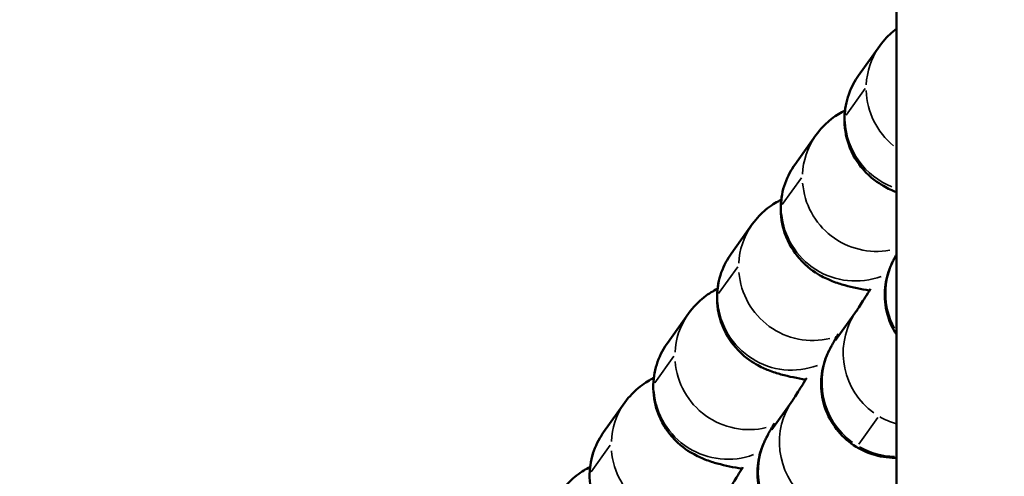
# Model space of a CAD drawing. Units: millimetres. Extents: x 0 to 11708, y -643 to 3027.
# Drawn here: x 3076 to 3116, y 657 to 675 of the extents above; entities that cross this region are included whole.
import ezdxf

# ---------------------------------------------------------------- set-up
doc = ezdxf.new("R2010")
doc.units = ezdxf.units.MM
doc.header["$MEASUREMENT"] = 0
doc.layers.add('MD_Visible', color=7, linetype='Continuous', lineweight=50)
doc.layers.add('MD_Visible Narrow', color=7, linetype='Continuous', lineweight=35)
doc.styles.get("Standard").update_dxf_attribs({"font": 'arial.ttf'})
doc.dimstyles.new('ISO-25', dxfattribs={"dimtxt": 2.5, "dimasz": 2.5, "dimexe": 1.25, "dimexo": 0.625, "dimtad": 1, "dimtxsty": 'Standard', "dimcen": 2.5, "dimadec": 0, "dimazin": 0, "dimtfac": 1, "dimtmove": 0, "dimatfit": 3, "dimfxl": 1, "dimarcsym": 0})

# ---------------------------------------------------------------- blocks, each defined once
blk = doc.blocks.new('*D2')
at = {"color": 0, "lineweight": -2, "transparency": 16777216}
for p, q in [((2513.403, 2700.914), (2392.153, 2700.914)), ((2393.403, 2620.914), (2393.403, -559.867)), ((2513.403, -639.867), (2392.153, -639.867))]:
    blk.add_line(p, q, dxfattribs=at)
at = {"color": 0, "transparency": 16777216}
for points in [[(2380.07, 2620.914), (2406.737, 2620.914), (2393.403, 2700.914)], [(2380.07, -559.867), (2406.737, -559.867), (2393.403, -639.867)]]:
    blk.add_solid(points, dxfattribs=at)
at = {"layer": 'Defpoints', "color": 0, "transparency": 16777216}
for p in [(3155.862, 2700.914), (2393.403, -639.867), (3155.862, -639.867)]:
    blk.add_point(p, dxfattribs=at)
at = {"color": 0, "transparency": 16777216, "insert": (2261.657, 1030.524), "char_height": 160, "attachment_point": 5, "rotation": 90}
blk.add_mtext('335', dxfattribs=at)
blk = doc.blocks.new('CustomObjectsInViewport5_0')
at = {"layer": 'MD_Visible'}
for p, q in [((6795.62, 397.374), (6795.62, 3301.296)), ((6794.078, 1493.256), (6794.94, 1494.461)), ((6791.485, 1489.63), (6792.347, 1490.835)), ((6788.893, 1486.003), (6789.755, 1487.209)), ((6786.3, 1482.377), (6787.162, 1483.583)), ((6793.995, 1483.681), (6793.143, 1482.489)), ((6783.707, 1478.751), (6784.569, 1479.956)), ((6791.402, 1480.054), (6790.55, 1478.862))]:
    blk.add_line(p, q, dxfattribs=at)
for points, knots in [([(6794.94, 1494.461), (6795.129, 1494.726), (6795.317, 1494.907), (6795.529, 1495.085), (6795.576, 1495.121), (6795.62, 1495.155)], [4.71238898, 4.71238898, 4.71238898, 4.71238898, 4.75824162, 4.75824162, 4.7716633, 4.7716633, 4.7716633, 4.7716633]), ([(6795.62, 1488.514), (6795.614, 1488.516), (6795.607, 1488.519), (6795.455, 1488.579), (6795.293, 1488.649), (6794.869, 1488.896), (6794.592, 1489.065), (6794.049, 1489.694), (6793.819, 1490.03), (6793.558, 1490.805), (6793.495, 1491.176), (6793.513, 1491.881), (6793.579, 1492.209), (6793.788, 1492.799), (6793.933, 1493.053), (6794.078, 1493.256)], [4.3816508, 4.3816508, 4.3816508, 4.3816508, 4.3854255, 4.3854255, 4.4680755, 4.4680755, 4.5554563, 4.5554563, 4.608557, 4.608557, 4.644833, 4.644833, 4.6772584, 4.6772584, 4.712389, 4.712389, 4.712389, 4.712389]), ([(6792.347, 1490.835), (6792.536, 1491.1), (6792.724, 1491.281), (6793.112, 1491.606), (6793.298, 1491.716), (6793.479, 1491.813), (6793.503, 1491.825), (6793.526, 1491.836)], [4.712389, 4.712389, 4.712389, 4.712389, 4.7582416, 4.7582416, 4.8207239, 4.8207239, 4.830232, 4.830232, 4.830232, 4.830232]), ([(6794.524, 1484.517), (6794.174, 1484.573), (6793.858, 1484.633), (6793.36, 1484.77), (6793.199, 1484.82), (6792.863, 1484.953), (6792.7, 1485.023), (6792.277, 1485.27), (6792, 1485.439), (6791.457, 1486.068), (6791.227, 1486.403), (6790.965, 1487.179), (6790.902, 1487.55), (6790.92, 1488.255), (6790.986, 1488.582), (6791.195, 1489.172), (6791.34, 1489.427), (6791.485, 1489.63)], [4.0359009, 4.0359009, 4.0359009, 4.0359009, 4.2764376, 4.2764376, 4.3854255, 4.3854255, 4.4680755, 4.4680755, 4.5554563, 4.5554563, 4.608557, 4.608557, 4.644833, 4.644833, 4.6772584, 4.6772584, 4.712389, 4.712389, 4.712389, 4.712389]), ([(6789.755, 1487.209), (6789.944, 1487.473), (6790.132, 1487.655), (6790.52, 1487.98), (6790.705, 1488.089), (6790.887, 1488.186), (6790.91, 1488.199), (6790.933, 1488.21)], [4.712389, 4.712389, 4.712389, 4.712389, 4.7582416, 4.7582416, 4.8207239, 4.8207239, 4.830232, 4.830232, 4.830232, 4.830232]), ([(6791.931, 1480.89), (6791.582, 1480.946), (6791.265, 1481.006), (6790.768, 1481.144), (6790.607, 1481.193), (6790.27, 1481.326), (6790.108, 1481.397), (6789.684, 1481.643), (6789.407, 1481.813), (6788.864, 1482.442), (6788.634, 1482.777), (6788.373, 1483.552), (6788.31, 1483.924), (6788.328, 1484.628), (6788.394, 1484.956), (6788.603, 1485.546), (6788.748, 1485.801), (6788.893, 1486.003)], [4.0359009, 4.0359009, 4.0359009, 4.0359009, 4.2764376, 4.2764376, 4.3854255, 4.3854255, 4.4680755, 4.4680755, 4.5554563, 4.5554563, 4.608557, 4.608557, 4.644833, 4.644833, 4.6772584, 4.6772584, 4.712389, 4.712389, 4.712389, 4.712389]), ([(6795.62, 1482.718), (6795.474, 1482.948), (6795.357, 1483.199), (6795.185, 1483.763), (6795.14, 1484.087), (6795.151, 1484.56), (6795.167, 1484.716), (6795.219, 1485.01), (6795.256, 1485.151), (6795.324, 1485.36), (6795.353, 1485.436), (6795.406, 1485.563), (6795.43, 1485.615), (6795.468, 1485.693), (6795.483, 1485.723), (6795.522, 1485.801), (6795.544, 1485.841), (6795.584, 1485.914), (6795.602, 1485.947), (6795.621, 1485.981)], [0.6119315, 0.6119315, 0.6119315, 0.6119315, 0.6934161, 0.6934161, 0.7890275, 0.7890275, 0.8359176, 0.8359176, 0.8795132, 0.8795132, 0.9061801, 0.9061801, 0.9323508, 0.9323508, 0.9558447, 0.9558447, 1.0019706, 1.0019706, 1.0378155, 1.0378155, 1.0378155, 1.0378155]), ([(6787.162, 1483.583), (6787.351, 1483.847), (6787.539, 1484.028), (6787.927, 1484.353), (6788.112, 1484.463), (6788.294, 1484.56), (6788.317, 1484.572), (6788.34, 1484.584)], [4.712389, 4.712389, 4.712389, 4.712389, 4.7582416, 4.7582416, 4.8207239, 4.8207239, 4.830232, 4.830232, 4.830232, 4.830232]), ([(6793.991, 1483.675), (6793.991, 1483.675), (6793.991, 1483.675), (6793.994, 1483.679), (6794.006, 1483.697), (6794.056, 1483.774), (6794.11, 1483.858), (6794.276, 1484.12), (6794.407, 1484.329), (6794.561, 1484.576)], [0.0277155, 0.0277155, 0.0277155, 0.0277155, 0.0338131, 0.0338131, 0.0826545, 0.0826545, 0.1801843, 0.1801843, 0.3246145, 0.3246145, 0.3246145, 0.3246145]), ([(6795.62, 1477.71), (6795.604, 1477.71), (6795.588, 1477.71), (6795.254, 1477.708), (6794.931, 1477.758), (6794.325, 1477.955), (6794.034, 1478.104), (6793.52, 1478.481), (6793.291, 1478.714), (6792.923, 1479.234), (6792.778, 1479.528), (6792.592, 1480.137), (6792.548, 1480.461), (6792.558, 1480.934), (6792.574, 1481.09), (6792.627, 1481.384), (6792.663, 1481.525), (6792.732, 1481.733), (6792.761, 1481.809), (6792.814, 1481.937), (6792.838, 1481.989), (6792.875, 1482.067), (6792.89, 1482.096), (6792.93, 1482.174), (6792.952, 1482.215), (6793.041, 1482.38), (6793.117, 1482.512), (6793.228, 1482.704), (6793.239, 1482.724), (6793.251, 1482.744)], [0.3061196, 0.3061196, 0.3061196, 0.3061196, 0.3109351, 0.3109351, 0.4065009, 0.4065009, 0.5021382, 0.5021382, 0.5977773, 0.5977773, 0.6934161, 0.6934161, 0.7890275, 0.7890275, 0.8359176, 0.8359176, 0.8795132, 0.8795132, 0.9061801, 0.9061801, 0.9323508, 0.9323508, 0.9558447, 0.9558447, 1.0019706, 1.0019706, 1.1403503, 1.1403503, 1.155819, 1.155819, 1.155819, 1.155819]), ([(6789.339, 1477.264), (6788.989, 1477.32), (6788.672, 1477.38), (6788.175, 1477.518), (6788.014, 1477.567), (6787.678, 1477.7), (6787.515, 1477.771), (6787.092, 1478.017), (6786.814, 1478.186), (6786.272, 1478.816), (6786.041, 1479.151), (6785.78, 1479.926), (6785.717, 1480.297), (6785.735, 1481.002), (6785.801, 1481.33), (6786.01, 1481.92), (6786.155, 1482.174), (6786.3, 1482.377)], [4.0359009, 4.0359009, 4.0359009, 4.0359009, 4.2764376, 4.2764376, 4.3854255, 4.3854255, 4.4680755, 4.4680755, 4.5554563, 4.5554563, 4.608557, 4.608557, 4.644833, 4.644833, 4.6772584, 4.6772584, 4.712389, 4.712389, 4.712389, 4.712389]), ([(6784.569, 1479.956), (6784.758, 1480.221), (6784.946, 1480.402), (6785.335, 1480.727), (6785.52, 1480.837), (6785.701, 1480.934), (6785.725, 1480.946), (6785.748, 1480.958)], [4.712389, 4.712389, 4.712389, 4.712389, 4.7582416, 4.7582416, 4.8207239, 4.8207239, 4.830232, 4.830232, 4.830232, 4.830232]), ([(6791.398, 1480.049), (6791.398, 1480.049), (6791.398, 1480.049), (6791.401, 1480.053), (6791.413, 1480.071), (6791.463, 1480.148), (6791.517, 1480.232), (6791.684, 1480.494), (6791.814, 1480.702), (6791.968, 1480.95)], [0.0277155, 0.0277155, 0.0277155, 0.0277155, 0.0338131, 0.0338131, 0.0826545, 0.0826545, 0.1801843, 0.1801843, 0.3246145, 0.3246145, 0.3246145, 0.3246145]), ([(6795.431, 1475.373), (6795.407, 1475.34), (6795.379, 1475.301), (6795.317, 1475.222), (6795.29, 1475.189), (6795.222, 1475.108), (6795.178, 1475.059), (6795.075, 1474.951), (6795.014, 1474.892), (6794.839, 1474.738), (6794.718, 1474.646), (6794.379, 1474.427), (6794.145, 1474.315), (6793.607, 1474.137), (6793.292, 1474.085), (6792.661, 1474.081), (6792.338, 1474.132), (6791.732, 1474.328), (6791.441, 1474.477), (6790.928, 1474.855), (6790.699, 1475.088), (6790.33, 1475.608), (6790.186, 1475.901), (6789.999, 1476.511), (6789.955, 1476.834), (6789.966, 1477.308), (6789.981, 1477.464), (6790.034, 1477.758), (6790.07, 1477.898), (6790.139, 1478.107), (6790.168, 1478.183), (6790.221, 1478.31), (6790.245, 1478.363), (6790.282, 1478.441), (6790.297, 1478.47), (6790.337, 1478.548), (6790.359, 1478.589), (6790.449, 1478.753), (6790.524, 1478.885), (6790.635, 1479.078), (6790.647, 1479.098), (6790.659, 1479.118)], [0, 0, 0, 0, 0.030171, 0.030171, 0.047391, 0.047391, 0.069289, 0.069289, 0.095395, 0.095395, 0.140799, 0.140799, 0.217231, 0.217231, 0.310935, 0.310935, 0.406501, 0.406501, 0.502138, 0.502138, 0.597777, 0.597777, 0.693416, 0.693416, 0.789028, 0.789028, 0.835918, 0.835918, 0.879513, 0.879513, 0.90618, 0.90618, 0.932351, 0.932351, 0.955845, 0.955845, 1.001971, 1.001971, 1.14035, 1.14035, 1.155819, 1.155819, 1.155819, 1.155819]), ([(6786.746, 1473.638), (6786.396, 1473.694), (6786.08, 1473.754), (6785.582, 1473.891), (6785.421, 1473.941), (6785.085, 1474.074), (6784.922, 1474.144), (6784.499, 1474.391), (6784.222, 1474.56), (6783.679, 1475.189), (6783.449, 1475.524), (6783.187, 1476.3), (6783.124, 1476.671), (6783.143, 1477.376), (6783.209, 1477.704), (6783.418, 1478.294), (6783.563, 1478.548), (6783.707, 1478.751)], [4.0359009, 4.0359009, 4.0359009, 4.0359009, 4.2764376, 4.2764376, 4.3854255, 4.3854255, 4.4680755, 4.4680755, 4.5554563, 4.5554563, 4.608557, 4.608557, 4.644833, 4.644833, 4.6772584, 4.6772584, 4.712389, 4.712389, 4.712389, 4.712389]), ([(6781.977, 1476.33), (6782.166, 1476.595), (6782.354, 1476.776), (6782.742, 1477.101), (6782.927, 1477.21), (6783.109, 1477.308), (6783.132, 1477.32), (6783.155, 1477.331)], [4.712389, 4.712389, 4.712389, 4.712389, 4.7582416, 4.7582416, 4.8207239, 4.8207239, 4.830232, 4.830232, 4.830232, 4.830232]), ([(6788.806, 1476.422), (6788.806, 1476.422), (6788.806, 1476.423), (6788.809, 1476.427), (6788.821, 1476.445), (6788.871, 1476.522), (6788.925, 1476.605), (6789.091, 1476.867), (6789.222, 1477.076), (6789.376, 1477.324)], [0.0277155, 0.0277155, 0.0277155, 0.0277155, 0.0338131, 0.0338131, 0.0826545, 0.0826545, 0.1801843, 0.1801843, 0.3246145, 0.3246145, 0.3246145, 0.3246145])]:
    blk.add_open_spline(points, degree=3, knots=knots, dxfattribs=at)
at = {"layer": 'MD_Visible Narrow'}
for p, q in [((6794.345, 1492.727), (6793.569, 1491.642)), ((6791.752, 1489.101), (6790.977, 1488.016)), ((6789.16, 1485.475), (6788.384, 1484.39)), ((6786.567, 1481.848), (6785.791, 1480.763)), ((6794.086, 1478.255), (6794.862, 1479.34)), ((6783.974, 1478.222), (6783.199, 1477.137))]:
    blk.add_line(p, q, dxfattribs=at)
at = {"layer": 'MD_Visible Narrow', "extrusion": (0, 0, -1)}
for centre, start_param, end_param in [((6797.38, 1492.717), 2.571187, 3.111571), ((6796.518, 1491.511), 2.571187, 3.111571), ((6797.38, 1492.717), 1.630203, 2.49322), ((6796.518, 1491.511), 1.322489, 2.477024), ((6794.788, 1489.09), 2.571187, 3.111571), ((6793.926, 1487.885), 2.571187, 3.111571), ((6794.788, 1489.09), 0.765066, 2.447686), ((6793.926, 1487.885), 0.588081, 2.438371), ((6792.195, 1485.464), 2.571187, 3.111571), ((6791.333, 1484.259), 2.571187, 3.111571), ((6792.195, 1485.464), 0.710197, 2.444798), ((6791.333, 1484.259), 0.588081, 2.438371), ((6789.602, 1481.838), 2.571187, 3.111571), ((6796.445, 1481.949), 1.576032, 3.053181), ((6788.741, 1480.632), 2.571187, 3.111571), ((6789.602, 1481.838), 0.710197, 2.444798), ((6788.741, 1480.632), 0.588081, 2.438371), ((6787.01, 1478.212), 2.571187, 3.111571), ((6793.852, 1478.323), 1.576032, 3.053181), ((6796.445, 1481.949), 1.24573, 1.480903), ((6786.148, 1477.006), 2.571187, 3.111571), ((6787.01, 1478.212), 0.710197, 2.444798)]:
    blk.add_ellipse(centre, major_axis=(2.44, -1.745), ratio=0.992716, start_param=start_param, end_param=end_param, dxfattribs=at)
at = {"layer": 'MD_Visible Narrow'}
for centre, start_param, end_param in [((6798.176, 1484.37), 0.124513, 1.109968), ((6795.583, 1480.744), 0.082381, 1.565244), ((6792.99, 1477.118), 0.082381, 1.565244), ((6795.583, 1480.744), 1.675271, 2.172892)]:
    blk.add_ellipse(centre, major_axis=(-2.44, 1.745), ratio=0.992716, start_param=start_param, end_param=end_param, dxfattribs=at)

msp = doc.modelspace()

# ---------------------------------------------------------------- block references
at = {"layer": 'MD_Visible'}
msp.add_blockref('CustomObjectsInViewport5_0', (-3684.208, -820.421), dxfattribs=at)

# ---------------------------------------------------------------- dimensions: what is measured, and where the dimension line sits
dim = msp.add_linear_dim(base=(2393.403, -639.867), p1=(3155.862, 2700.914), p2=(3155.862, -639.867), angle=90, text='335', dimstyle='ISO-25', override={"dimtxt": 160, "dimasz": 80, "dimgap": 50, "dimtad": 2, "dimfxl": 120, "dimfxlon": 1})
dim.commit()
dim.dimension.update_dxf_attribs({"geometry": '*D2', "text_midpoint": (2261.657, 1030.524)})

doc.saveas('drawing.dxf')
